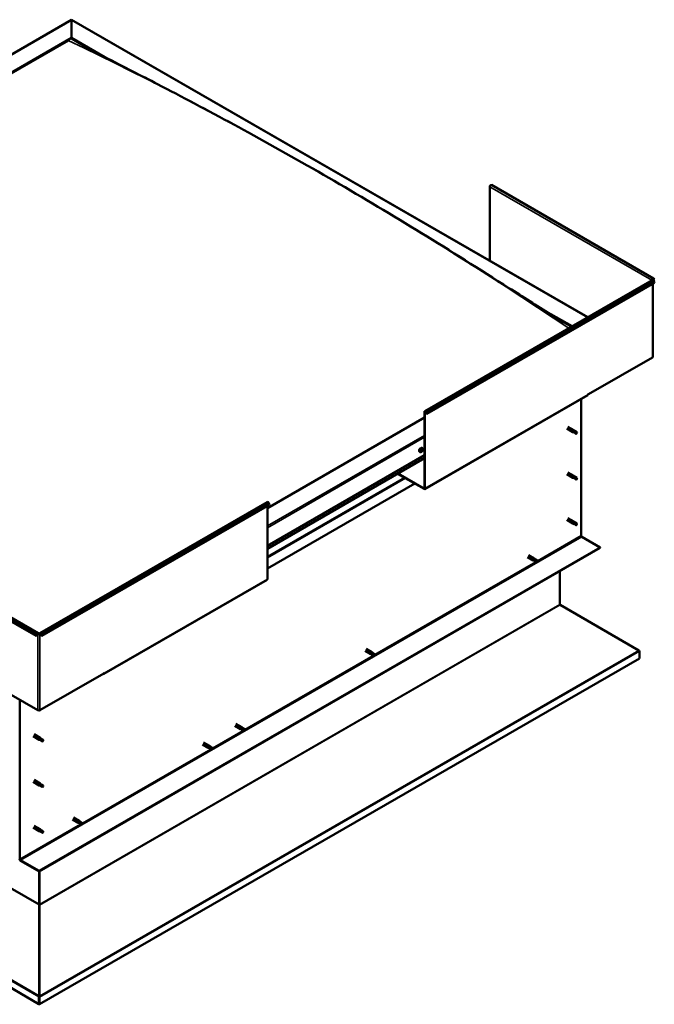
# Model space of a CAD drawing. Units: millimetres. Extents: x -1281 to 20990, y -16590 to -6526.
# Drawn here: x 18763 to 19622, y -14947 to -13615 of the extents above; entities that cross this region are included whole.
import ezdxf

# ---------------------------------------------------------------- set-up
doc = ezdxf.new("R2010")
doc.units = ezdxf.units.MM
doc.layers.add('Visible (ISO)', color=7, linetype='Continuous', lineweight=50)
doc.layers.add('Visible Narrow (ISO)', color=7, linetype='Continuous', lineweight=35)

msp = doc.modelspace()

# ---------------------------------------------------------------- linework, layer by layer
at = {"layer": 'Visible (ISO)'}
for p, q in [((18060.2, -14059.7), (18833, -13614.7)), ((18833, -13615.2), (18833, -13614.7)), ((18833, -13614.7), (19532.2, -14017.4)), ((18833, -13614.7), (18833, -13615.2)), ((18833, -13615.2), (18833, -13639.4)), ((18833, -13639.4), (18833, -13615.2)), ((18103.8, -14059.3), (18833, -13639.4)), ((18108.2, -14057.5), (18828.5, -13642.7)), ((18108.2, -14057.5), (18828.5, -13642.7)), ((18833, -13639.4), (18833, -13640.2)), ((18833, -13639.4), (18878, -13665.4)), ((18833, -13640.2), (18833, -13639.4)), ((18833, -13640.2), (18865.5, -13658.9)), ((19399.3, -13840.8), (19399.3, -13940.8)), ((19621.2, -13964.9), (19401.6, -13838.4)), ((19622.3, -13966.3), (19621.4, -13965.1)), ((19311.3, -14144.6), (19619.3, -13967.2)), ((19622.3, -13970.9), (19314.2, -14148.3)), ((19619.6, -13966.9), (19619, -13967.3)), ((19620, -13966), (19621.7, -13967)), ((19620.2, -14070.9), (19620.2, -13972.1)), ((19621.7, -13967), (19620.9, -13965.8)), ((19621.4, -13968.7), (19622.3, -13970.9)), ((19621.7, -13967), (19622.3, -13966.3)), ((19467.7, -14004.9), (19510.8, -14029.7)), ((19481, -14013.3), (19510.1, -14030.1)), ((19619.6, -14071.7), (19533.2, -14121.4)), ((19311.2, -14249.9), (19532.2, -14122.7)), ((19532.6, -14121.4), (19533.2, -14121)), ((19532.6, -14121.8), (19532.6, -14121.4)), ((19533.2, -14121.4), (19532.9, -14121.2)), ((19533.2, -14121), (19533.2, -14121.4)), ((19523.1, -14127.9), (19523.1, -14313)), ((19310.9, -14248.7), (19310.9, -14145.5)), ((19311.6, -14249.1), (19311.6, -14145.8)), ((19313.7, -14148.3), (19312.8, -14146.2)), ((19314.2, -14148.3), (19313.4, -14146.1)), ((19313.7, -14148.3), (19314.2, -14148.3)), ((19310.9, -14153.1), (19098.1, -14275.6)), ((19505.2, -14165.6), (19513.4, -14170.3)), ((19503.7, -14168.2), (19511.9, -14172.9)), ((19513.6, -14173.6), (19512, -14172.9)), ((19512.7, -14171), (19513.9, -14171.7)), ((19514.9, -14171.4), (19513.5, -14170.3)), ((19513.6, -14173.6), (19516.1, -14175.1)), ((19513.9, -14171.7), (19516.4, -14173.2)), ((19514.9, -14171.4), (19517.4, -14172.8)), ((19516.4, -14173.2), (19517.3, -14174.2)), ((19517.2, -14174.7), (19517.3, -14174.2)), ((19098.1, -14326.6), (19310.9, -14204.1)), ((19305.2, -14199.9), (19304.4, -14199.4)), ((19306.6, -14198.4), (19306.3, -14198.2)), ((19308.2, -14194.7), (19307.3, -14194.2)), ((19307.9, -14196.9), (19307.4, -14196.6)), ((19098.1, -14330.7), (19310.9, -14208.1)), ((19274.4, -14229.2), (19310.3, -14249.8)), ((19275.1, -14228.8), (19310.3, -14249.1)), ((19503.7, -14230), (19511.9, -14234.7)), ((19505.2, -14227.4), (19513.4, -14232.1)), ((19514.9, -14233.2), (19513.5, -14232.1)), ((19297.7, -14242.6), (19098.1, -14357.5)), ((19513.6, -14235.4), (19512, -14234.7)), ((19512.7, -14232.8), (19513.9, -14233.6)), ((19513.6, -14235.4), (19516.1, -14236.9)), ((19513.9, -14233.6), (19516.4, -14235)), ((19514.9, -14233.2), (19517.4, -14234.7)), ((19516.4, -14235), (19517.3, -14236.1)), ((19517.2, -14236.5), (19517.3, -14236.1)), ((18789.8, -14444.9), (19097.9, -14267.5)), ((18792.7, -14448.6), (19100.8, -14271.2)), ((19100.8, -14271.2), (19099.9, -14269)), ((19098.1, -14372), (19098.1, -14272.7)), ((19503.7, -14291.8), (19511.9, -14296.5)), ((19505.2, -14289.2), (19513.4, -14293.9)), ((19513.6, -14297.3), (19512, -14296.5)), ((19512.4, -14294.9), (19513.7, -14295.7)), ((19514.9, -14295), (19513.5, -14294)), ((19513.6, -14297.2), (19516.1, -14298.7)), ((19513.7, -14295.7), (19516.2, -14297.1)), ((19514.9, -14295), (19517.4, -14296.5)), ((19516.2, -14297.1), (19517.3, -14297.9)), ((19517.4, -14298.1), (19517.3, -14297.9)), ((18565.1, -14322.1), (18784.8, -14448.6)), ((18568.1, -14318.4), (18787.7, -14444.9)), ((19523.9, -14314.6), (19548.9, -14328.9)), ((19548.9, -14328.9), (18788.8, -14766.7)), ((18788.8, -14767.5), (19548.9, -14329.7)), ((19548.9, -14328.9), (19548.9, -14329.7)), ((19450.5, -14342.2), (19458.2, -14346.6)), ((19452, -14339.6), (19459.7, -14344)), ((19458.7, -14346.8), (19458.3, -14346.6)), ((19458.7, -14346.8), (19459.9, -14347.3)), ((19461.2, -14345.1), (19459.8, -14344)), ((19459.9, -14347.3), (19462.5, -14348.8)), ((19460.1, -14344.3), (19461.2, -14345.1)), ((19461.2, -14345.1), (19463.7, -14346.6)), ((19462.5, -14348.8), (19463.6, -14348)), ((19463.7, -14346.6), (19463.6, -14348)), ((19494.3, -14361.1), (19494.3, -14406.3)), ((18876.8, -14500.1), (19097.7, -14372.8)), ((19494.8, -14406.8), (19601.4, -14468.4)), ((18784.8, -14448.6), (18785.6, -14446.4)), ((18785.4, -14448.6), (18784.8, -14448.6)), ((18785.4, -14448.6), (18786.2, -14446.5)), ((18787.4, -14446.2), (18788.1, -14445.8)), ((18789.4, -14445.8), (18790.1, -14446.2)), ((18792.2, -14448.6), (18791.3, -14446.5)), ((18791.9, -14446.4), (18792.7, -14448.6)), ((18792.2, -14448.6), (18792.7, -14448.6)), ((19230.4, -14468.9), (19238.1, -14473.3)), ((19231.9, -14466.3), (19239.6, -14470.7)), ((19241.1, -14471.9), (19239.7, -14470.8)), ((19240, -14471), (19241.1, -14471.8)), ((19241.1, -14471.8), (19243.6, -14473.3)), ((19602.1, -14469.5), (19602.1, -14479.3)), ((19602.1, -14479.3), (18789.4, -14947.3)), ((19238.6, -14473.6), (19238.2, -14473.4)), ((19238.6, -14473.5), (19239.8, -14474.1)), ((19239.8, -14474.1), (19242.4, -14475.5)), ((19242.4, -14475.5), (19243.5, -14474.7)), ((19243.6, -14473.3), (19243.5, -14474.7)), ((18788.7, -14946.9), (18020.3, -14504.4)), ((18701, -14499.6), (18787.4, -14549.4)), ((18790.1, -14549.4), (18876.5, -14499.6)), ((18875.8, -14500), (18875.8, -14500)), ((18877.2, -14498.8), (18876.5, -14499.2)), ((18876.5, -14499.2), (18876.5, -14499.6)), ((18877.2, -14499.2), (18877.2, -14498.8)), ((18762.9, -14750.8), (18762.9, -14535.2)), ((19054.1, -14570.4), (19061.8, -14574.9)), ((19055.6, -14567.8), (19063.3, -14572.3)), ((19062.3, -14575.1), (19061.9, -14574.9)), ((19062.2, -14575.1), (19063.5, -14575.6)), ((19064.8, -14573.4), (19063.4, -14572.3)), ((19063.5, -14575.6), (19066, -14577.1)), ((19063.7, -14572.6), (19064.8, -14573.4)), ((19064.8, -14573.4), (19067.3, -14574.9)), ((19066, -14577.1), (19067.2, -14576.3)), ((19067.3, -14574.9), (19067.2, -14576.3)), ((18780.7, -14584.5), (18788.9, -14589.2)), ((18782.2, -14581.9), (18790.4, -14586.6)), ((18790.6, -14590), (18789, -14589.3)), ((18789.6, -14587.3), (18790.9, -14588.1)), ((18791.9, -14587.7), (18790.5, -14586.7)), ((18790.6, -14589.9), (18793.1, -14591.4)), ((18790.9, -14588.1), (18793.4, -14589.6)), ((18791.9, -14587.7), (18794.4, -14589.2)), ((18793.4, -14589.6), (18794.3, -14590.6)), ((18794.1, -14591), (18794.3, -14590.6)), ((19010.3, -14595.6), (19018.1, -14600.1)), ((19011.8, -14593), (19019.5, -14597.5)), ((19018.5, -14600.3), (19018.1, -14600.1)), ((19018.5, -14600.3), (19019.7, -14600.8)), ((19021, -14598.6), (19019.6, -14597.5)), ((19019.7, -14600.8), (19022.3, -14602.3)), ((19019.9, -14597.8), (19021, -14598.6)), ((19021, -14598.6), (19023.6, -14600)), ((19022.3, -14602.3), (19023.4, -14601.5)), ((19023.6, -14600), (19023.4, -14601.5)), ((18782.2, -14643.7), (18790.4, -14648.5)), ((18780.7, -14646.3), (18788.9, -14651.1)), ((18790.6, -14651.8), (18789, -14651.1)), ((18789.2, -14649.9), (18790.5, -14650.6)), ((18791.9, -14649.6), (18790.5, -14648.5)), ((18790.5, -14650.6), (18793, -14652)), ((18790.6, -14651.8), (18791.9, -14652.5)), ((18791.9, -14649.6), (18793.1, -14650.3)), ((18793, -14652), (18794.3, -14652.4)), ((18794.3, -14652.1), (18794.5, -14652.2)), ((18794.5, -14652.2), (18794.3, -14652.4)), ((18834, -14697.2), (18841.7, -14701.6)), ((18835.5, -14694.6), (18843.2, -14699)), ((18780.7, -14708.2), (18788.9, -14712.9)), ((18782.2, -14705.6), (18790.4, -14710.3)), ((18789.4, -14711.3), (18790.7, -14712)), ((18791.9, -14711.4), (18790.5, -14710.3)), ((18791.9, -14711.4), (18794.4, -14712.8)), ((18842.2, -14701.8), (18841.8, -14701.7)), ((18842.2, -14701.8), (18843.4, -14702.3)), ((18844.7, -14700.1), (18843.3, -14699.1)), ((18843.4, -14702.3), (18845.9, -14703.8)), ((18843.6, -14699.3), (18844.7, -14700.1)), ((18844.7, -14700.1), (18847.2, -14701.6)), ((18845.9, -14703.8), (18847.1, -14703)), ((18847.2, -14701.6), (18847.1, -14703)), ((18790.6, -14713.6), (18789, -14712.9)), ((18790.6, -14713.6), (18793.1, -14715.1)), ((18790.7, -14712), (18793.2, -14713.5)), ((18793.2, -14713.5), (18794.3, -14714.3)), ((18794.3, -14714.4), (18794.3, -14714.3)), ((18788.8, -14766.7), (18763.8, -14752.3)), ((18763.8, -14753.1), (18788.8, -14767.5)), ((18788.8, -14766.7), (18788.8, -14767.5)), ((18788.8, -14767.5), (18788.8, -14811.8)), ((18788.8, -14811.8), (18788.8, -14767.5)), ((18789.4, -14812.2), (18789.4, -14767.1)), ((18788.7, -14812.2), (18788.8, -14812.2)), ((18789, -14812.7), (18788.8, -14812.7)), ((18788.8, -14812.7), (18788.9, -14935.7)), ((18789.5, -14812.6), (18788.9, -14812.5)), ((18789.2, -14813.2), (18789, -14813.3)), ((18789.4, -14813), (18789.2, -14813.2)), ((18789.3, -14936.1), (18789.4, -14813)), ((18788.7, -14936.8), (18789.3, -14936.9)), ((18788.7, -14946.9), (18788.7, -14937.1)), ((18788.9, -14935.7), (18789, -14935.7)), ((18788.9, -14936.5), (18788.9, -14936.5)), ((18789, -14936.2), (18789.3, -14936.1)), ((18789, -14936.2), (18789, -14936.2)), ((18789.4, -14947.3), (18789.4, -14937.5)), ((18788.7, -14946.9), (18789.4, -14947.3))]:
    msp.add_line(p, q, dxfattribs=at)
msp.add_arc((19303.9, -14195.7), 5, 324.5777, 335.5503, dxfattribs=at)
for centre, major_axis, ratio, start_param, end_param in [((19400.6, -13840.1), (0.94, 1.62), 0.578093, 0, 2.354261), ((19620.3, -13966.5), (0.94, 1.62), 0.578093, 6.019452, 8.637446), ((19620.3, -13966.5), (0.468, 0.812), 0.578093, 6.019452, 8.637446), ((19618.3, -13967.7), (-0.938, 0), 0.575862, 3.76013, 3.926991), ((19620.3, -13968.8), (-0.94, 1.62), 0.578093, 4.452523, 6.283185), ((19618.3, -13967.7), (1.87, 0), 0.575862, 0.521804, 0.785398), ((19618.3, -14070.9), (1.88, 0), 0.575862, 5.497787, 6.283185), ((19531.2, -14121), (0.94, -1.62), 0.578093, 0, 0.787332), ((19312.2, -14146.2), (-0.94, 1.62), 0.578093, 4.452523, 7.070517), ((19312.2, -14146.2), (-0.468, 0.812), 0.578093, 4.452523, 7.070517), ((19512.7, -14171.6), (0.75, 1.3), 0.578093, 6.213671, 9.494292), ((19513.5, -14166.7), (9.71, -8.83), 0.288722, 4.887293, 5.360658), ((19514.2, -14172.5), (-0.64, -1.11), 0.578093, 5.269749, 6.283185), ((19514.2, -14172.5), (0.64, 1.11), 0.578093, 0, 1.209124), ((19516.8, -14173.9), (-0.64, -1.11), 0.578093, 5.856388, 7.49231), ((19516.8, -14173.9), (0.64, 1.11), 0.578093, 5.856388, 7.49231), ((19305.8, -14196.8), (-1.48, -2.57), 0.578093, 3.141593, 6.283185), ((19307.3, -14197.6), (0.69, 1.19), 0.578093, 1.467581, 2.320197), ((19306.5, -14198.1), (-0.14, -0.244), 0.578093, 4.221141, 5.062732), ((19306.5, -14198.1), (-0.14, -0.244), 0.578093, 6.055429, 6.897019), ((19307.3, -14197.6), (-0.69, -1.19), 0.578093, 5.656371, 6.508987), ((19306.3, -14197.6), (-0.246, -0.427), 0.578093, 1.079549, 2.708229), ((19306.6, -14198.4), (0.246, 0.427), 0.578093, 0.032351, 1.54172), ((19306.4, -14198.8), (0.246, 0.427), 0.578093, 5.268339, 6.897019), ((19306.8, -14197.1), (-0.14, -0.244), 0.578093, 5.008231, 5.849821), ((19306.9, -14198.7), (-0.14, -0.244), 0.578093, 5.268339, 6.109929), ((19307.3, -14197.6), (0.69, 1.19), 0.578093, 0.420383, 1.272999), ((19306.8, -14197.1), (0.14, 0.244), 0.578093, 0.032351, 0.873941), ((19307, -14197.7), (-0.14, -0.244), 0.578093, 0.032351, 2.708229), ((19307.3, -14197.6), (-0.69, -1.19), 0.578093, 0.420383, 1.272999), ((19306.9, -14198.7), (0.14, 0.244), 0.578093, 3.961033, 4.802624), ((19307.2, -14196.4), (-0.246, -0.427), 0.578093, 0.032351, 1.661031), ((19307.5, -14197.2), (0.246, 0.427), 0.578093, 1.079549, 2.708229), ((19307.3, -14198.8), (0.246, 0.427), 0.578093, 0.032351, 1.661031), ((19307.3, -14196.7), (0.14, 0.244), 0.578093, 4.221141, 5.233652), ((19307.6, -14196.6), (-0.14, -0.244), 0.578093, 3.961033, 4.802624), ((19307.7, -14198.1), (-0.14, -0.244), 0.578093, 0.032351, 0.873941), ((19307.3, -14197.6), (0.69, 1.19), 0.578093, 5.656371, 6.508987), ((19307.6, -14196.6), (0.14, 0.244), 0.578093, 5.268339, 6.109929), ((19308.2, -14196.4), (-0.246, -0.427), 0.578093, 5.268339, 6.897019), ((19307.3, -14197.6), (-0.69, -1.19), 0.578093, 1.467581, 2.320197), ((19308.2, -14197.6), (0.246, 0.427), 0.578093, 1.079549, 2.708229), ((19307.7, -14198.1), (0.14, 0.244), 0.578093, 5.008231, 5.849821), ((19308.1, -14197.1), (0.14, 0.244), 0.578093, 6.055429, 6.897019), ((19308.1, -14197.1), (0.14, 0.244), 0.578093, 4.221141, 5.062732), ((19512.7, -14233.4), (0.75, 1.3), 0.578093, 6.213671, 9.494292), ((19513.5, -14228.5), (9.71, -8.83), 0.288722, 4.887293, 5.360658), ((19514.2, -14234.3), (-0.64, -1.11), 0.578093, 5.269749, 6.283185), ((19514.2, -14234.3), (0.64, 1.11), 0.578093, 0, 1.209124), ((19516.8, -14235.8), (-0.64, -1.11), 0.578093, 5.856388, 7.49231), ((19516.8, -14235.8), (0.64, 1.11), 0.578093, 5.856388, 7.49231), ((19310.3, -14248.3), (0.468, -0.812), 0.578093, 5.499721, 7.070517), ((19310.3, -14248.3), (0.94, -1.62), 0.578093, 5.499721, 7.070517), ((19098.8, -14269.1), (-0.94, 1.62), 0.578093, 4.452523, 6.283185), ((19512.7, -14295.2), (0.75, 1.3), 0.578093, 6.213671, 9.494292), ((19511.4, -14293), (-11, 7.2), 0.078327, 1.716006, 2.189371), ((19514.2, -14296.1), (-0.64, -1.11), 0.578093, 5.535281, 6.283185), ((19514.2, -14296.1), (0.64, 1.11), 0.578093, 0, 1.474656), ((19516.8, -14297.6), (-0.64, -1.11), 0.578093, 6.12192, 7.757841), ((19516.8, -14297.6), (0.64, 1.11), 0.578093, 6.12192, 7.757841), ((19523.9, -14313.5), (0.62, -1.08), 0.578093, 3.928925, 5.499721), ((19459, -14345.3), (0.75, 1.3), 0.578093, 6.213671, 9.494292), ((19460.6, -14346.2), (-0.64, -1.11), 0.578093, 4.058691, 6.281252), ((19470.2, -14336.6), (-6.6, -11.4), 0.815969, 5.81255, 6.270377), ((19463.1, -14347.7), (-0.64, -1.11), 0.578093, 4.64533, 6.281252), ((19463.1, -14347.7), (0.64, 1.11), 0.578093, 4.64533, 6.281252), ((19096.8, -14371.2), (0.94, -1.62), 0.578093, 0, 0.787332), ((19495, -14406.7), (-0.468, 0.812), 0.578093, 0.787332, 1.180031), ((18786.8, -14446.5), (0.94, 1.62), 0.578093, 5.495853, 8.113847), ((18790.8, -14446.5), (-0.94, 1.62), 0.578093, 4.452523, 7.070517), ((18786.8, -14446.5), (0.468, 0.812), 0.578093, 5.495853, 8.113847), ((18788.8, -14445.4), (1.87, 0), 0.575862, 3.926991, 5.497787), ((18788.8, -14445.4), (-0.938, 0), 0.575862, 0.785398, 2.356194), ((18790.8, -14446.5), (-0.468, 0.812), 0.578093, 4.452523, 7.070517), ((19238.9, -14472), (0.75, 1.3), 0.578093, 6.213671, 9.494292), ((19240.5, -14473), (-0.64, -1.11), 0.578093, 4.058691, 6.281252), ((19250.1, -14463.4), (-6.6, -11.4), 0.815969, 5.81255, 6.270377), ((19600.8, -14468.8), (-0.94, 1.62), 0.578093, 3.928925, 4.321624), ((19243, -14474.4), (-0.64, -1.11), 0.578093, 4.64533, 6.281252), ((19243, -14474.4), (0.64, 1.11), 0.578093, 4.64533, 6.281252), ((18875.8, -14498.5), (0.94, -1.62), 0.578093, 5.499721, 7.070517), ((18788.8, -14548.6), (1.87, 0), 0.575862, 3.926991, 5.497787), ((19062.6, -14573.6), (0.75, 1.3), 0.578093, 6.213671, 9.494292), ((19064.1, -14574.5), (-0.64, -1.11), 0.578093, 4.058691, 6.281252), ((19073.8, -14564.9), (-6.6, -11.4), 0.815969, 5.81255, 6.270377), ((19066.7, -14576), (-0.64, -1.11), 0.578093, 4.64533, 6.281252), ((19066.7, -14576), (0.64, 1.11), 0.578093, 4.64533, 6.281252), ((18789.7, -14587.9), (0.75, 1.3), 0.578093, 6.213671, 9.494292), ((18790.5, -14583), (9.71, -8.83), 0.288722, 4.887293, 5.360658), ((18791.2, -14588.8), (-0.64, -1.11), 0.578093, 5.269749, 6.283185), ((18791.2, -14588.8), (0.64, 1.11), 0.578093, 0, 1.209124), ((18793.8, -14590.3), (-0.64, -1.11), 0.578093, 5.856388, 7.49231), ((18793.8, -14590.3), (0.64, 1.11), 0.578093, 5.856388, 7.49231), ((19018.8, -14598.8), (0.75, 1.3), 0.578093, 6.213671, 9.494292), ((19020.4, -14599.7), (-0.64, -1.11), 0.578093, 4.058691, 6.281252), ((19030, -14590.1), (-6.6, -11.4), 0.815969, 5.81255, 6.270377), ((19022.9, -14601.2), (-0.64, -1.11), 0.578093, 4.64533, 6.281252), ((19022.9, -14601.2), (0.64, 1.11), 0.578093, 4.64533, 6.281252), ((18789.7, -14649.8), (0.75, 1.3), 0.578093, 6.213671, 9.494292), ((18791.2, -14650.7), (-0.64, -1.11), 0.578093, 5.873137, 6.283185), ((18791.2, -14650.7), (0.64, 1.11), 0.578093, 0, 1.812512), ((18793.8, -14652.1), (0.64, 1.11), 0.578093, 0.17659, 1.812512), ((18793.8, -14652.1), (-0.64, -1.11), 0.578093, 0.17659, 1.812512), ((18789.7, -14711.6), (0.75, 1.3), 0.578093, 6.213671, 9.494292), ((18788.4, -14709.4), (-11, 7.2), 0.078327, 1.716006, 2.189371), ((18791.2, -14712.5), (0.64, 1.11), 0.578093, 0, 1.474656), ((18842.5, -14700.3), (0.75, 1.3), 0.578093, 6.213671, 9.494292), ((18844, -14701.2), (-0.64, -1.11), 0.578093, 4.058691, 6.281252), ((18853.7, -14691.6), (-6.6, -11.4), 0.815969, 5.81255, 6.270377), ((18846.6, -14702.7), (-0.64, -1.11), 0.578093, 4.64533, 6.281252), ((18846.6, -14702.7), (0.64, 1.11), 0.578093, 4.64533, 6.281252), ((18791.2, -14712.5), (-0.64, -1.11), 0.578093, 5.535281, 6.283185), ((18793.8, -14714), (-0.64, -1.11), 0.578093, 6.12192, 7.757841), ((18793.8, -14714), (0.64, 1.11), 0.578093, 6.12192, 7.757841), ((18763.8, -14751.3), (1.09, -1.9), 0.578093, 3.928925, 5.499721), ((18763.8, -14751.3), (0.62, -1.08), 0.578093, 3.928925, 5.499721), ((18788.1, -14812.2), (0.468, 0.812), 0.578093, 5.103154, 5.495853), ((18790.1, -14812.6), (-0.94, 1.62), 0.578093, 0.787332, 1.031977), ((18790.1, -14812.6), (0.468, -0.812), 0.578093, 3.928925, 4.321624), ((18788.1, -14936.8), (-0.468, 0.812), 0.578093, 3.928925, 4.321624), ((18790.1, -14936.4), (0.94, 1.62), 0.578093, 1.961562, 2.070485), ((18788.1, -14936.8), (0.94, -1.62), 0.578093, 0.787332, 1.180031)]:
    msp.add_ellipse(centre, major_axis=major_axis, ratio=ratio, start_param=start_param, end_param=end_param, dxfattribs=at)
for points, knots in [([(18848.8, -13650.1), (18848.8, -13650.1), (18848.8, -13650.1), (18848.8, -13650.1), (18848.8, -13650.1), (18848.9, -13650.1), (18848.9, -13650.1), (18849.4, -13650.4), (18850.1, -13650.8), (18851.4, -13651.5), (18852, -13651.8), (18854.3, -13653), (18855.9, -13653.9), (18857.5, -13654.7)], [292.039014, 292.039014, 292.039014, 292.039014, 292.039272, 292.039272, 292.046683, 292.046683, 292.076313, 292.076313, 292.549174, 292.549174, 293.015369, 293.015369, 294.160536, 294.160536, 294.160536, 294.160536]), ([(18857.5, -13654.7), (18870.6, -13661.6), (18884.1, -13668.4), (18920.7, -13687.1), (18944.1, -13699.1), (19002.4, -13729.5), (19037.4, -13748.2), (19111.1, -13788.6), (19149.8, -13810.4), (19228, -13855.8), (19267.5, -13879.4), (19346.3, -13927.7), (19385.7, -13952.5), (19444.1, -13989.8), (19462.8, -14001.9), (19485.6, -14016.2), (19489.3, -14018.6), (19494.5, -14021.8), (19495.9, -14022.6), (19497.6, -14023.7), (19497.9, -14023.9), (19498.2, -14024), (19498.3, -14024.1), (19498.3, -14024.1), (19498.3, -14024.1), (19498.3, -14024.1), (19498.3, -14024.1), (19498.4, -14024.1), (19498.4, -14024.1), (19498.4, -14024.1), (19498.4, -14024.1), (19498.4, -14024.1), (19498.4, -14024.1), (19498.4, -14024.1), (19498.4, -14024.1), (19498.4, -14024.1)], [0, 0, 0, 0, 9.324666, 9.324666, 25.324374, 25.324374, 49.165581, 49.165581, 75.428785, 75.428785, 102.207834, 102.207834, 128.883661, 128.883661, 141.482354, 141.482354, 143.926884, 143.926884, 144.843751, 144.843751, 145.015934, 145.015934, 145.030531, 145.030531, 145.03784, 145.03784, 145.041498, 145.041498, 145.045196, 145.045196, 145.047033, 145.047033, 145.048871, 145.048871, 145.051609, 145.051609, 145.051609, 145.051609]), ([(19513.4, -14172.8), (19513.2, -14172.6), (19513.1, -14172.5), (19512.9, -14172.2), (19512.8, -14172.1), (19512.6, -14171.7), (19512.5, -14171.5), (19512.5, -14171.2), (19512.5, -14171.2), (19512.6, -14171.1), (19512.6, -14171), (19512.7, -14171)], [0.9722954, 0.9722954, 0.9722954, 0.9722954, 1.054543, 1.054543, 1.1645704, 1.1645704, 1.2620554, 1.2620554, 1.289972, 1.289972, 1.3178886, 1.3178886, 1.3178886, 1.3178886]), ([(19515.9, -14174.8), (19515.8, -14174.7), (19515.6, -14174.6), (19515.1, -14174.3), (19514.8, -14174), (19514.1, -14173.5), (19513.8, -14173.3), (19513.5, -14172.9), (19513.4, -14172.8), (19513.4, -14172.8)], [1.0296095, 1.0296095, 1.0296095, 1.0296095, 1.1266468, 1.1266468, 1.3399415, 1.3399415, 1.5532361, 1.5532361, 1.5988171, 1.5988171, 1.5988171, 1.5988171]), ([(19307.9, -14198.6), (19307.8, -14198.8), (19307.6, -14199), (19307.3, -14199.4), (19307.1, -14199.5), (19306.7, -14199.8), (19306.5, -14199.9), (19306.1, -14200), (19305.9, -14200), (19305.5, -14200), (19305.3, -14199.9), (19305.2, -14199.9)], [5.723723, 5.723723, 5.723723, 5.723723, 6.004954, 6.004954, 6.286184, 6.286184, 6.567415, 6.567415, 6.848646, 6.848646, 7.129876, 7.129876, 7.129876, 7.129876]), ([(19306.3, -14198.4), (19306.3, -14198.3), (19306.3, -14198.3), (19306.3, -14198.3), (19306.3, -14198.2), (19306.3, -14198.2), (19306.3, -14198.2), (19306.3, -14198.1)], [0.17438702, 0.17438702, 0.17438702, 0.17438702, 0.18896797, 0.18896797, 0.20586323, 0.20586323, 0.21737852, 0.21737852, 0.21737852, 0.21737852]), ([(19306.7, -14197.1), (19306.7, -14197.1), (19306.7, -14197), (19306.7, -14197), (19306.7, -14197), (19306.8, -14196.9), (19306.8, -14196.9), (19306.8, -14196.9)], [0.17438702, 0.17438702, 0.17438702, 0.17438702, 0.18896797, 0.18896797, 0.20586323, 0.20586323, 0.21737851, 0.21737851, 0.21737851, 0.21737851]), ([(19306.9, -14198.9), (19306.9, -14198.9), (19306.9, -14198.9), (19306.8, -14198.9), (19306.8, -14198.9), (19306.8, -14198.9), (19306.8, -14198.9), (19306.8, -14198.9)], [0.17438702, 0.17438702, 0.17438702, 0.17438702, 0.18896797, 0.18896797, 0.20586323, 0.20586323, 0.21737852, 0.21737852, 0.21737852, 0.21737852]), ([(19307.6, -14196.4), (19307.6, -14196.4), (19307.7, -14196.3), (19307.7, -14196.3), (19307.7, -14196.3), (19307.8, -14196.4), (19307.8, -14196.4), (19307.8, -14196.4)], [0.17438702, 0.17438702, 0.17438702, 0.17438702, 0.18896797, 0.18896797, 0.20586323, 0.20586323, 0.21737851, 0.21737851, 0.21737851, 0.21737851]), ([(19307.9, -14198.1), (19307.9, -14198.2), (19307.9, -14198.2), (19307.8, -14198.3), (19307.8, -14198.3), (19307.8, -14198.3), (19307.7, -14198.3), (19307.7, -14198.4)], [0.17438702, 0.17438702, 0.17438702, 0.17438702, 0.18896797, 0.18896797, 0.20586323, 0.20586323, 0.21737852, 0.21737852, 0.21737852, 0.21737852]), ([(19308.2, -14194.7), (19308.3, -14194.8), (19308.4, -14194.9), (19308.6, -14195.2), (19308.7, -14195.4), (19308.8, -14195.8), (19308.8, -14196), (19308.8, -14196.5), (19308.8, -14196.7), (19308.6, -14197.2), (19308.5, -14197.5), (19308.4, -14197.7)], [3.988284, 3.988284, 3.988284, 3.988284, 4.269515, 4.269515, 4.550745, 4.550745, 4.831976, 4.831976, 5.113207, 5.113207, 5.394437, 5.394437, 5.394437, 5.394437]), ([(19308.2, -14196.9), (19308.2, -14196.9), (19308.3, -14196.9), (19308.3, -14197), (19308.3, -14197), (19308.3, -14197.1), (19308.3, -14197.1), (19308.2, -14197.1)], [0.17438702, 0.17438702, 0.17438702, 0.17438702, 0.18896797, 0.18896797, 0.20586323, 0.20586323, 0.21737852, 0.21737852, 0.21737852, 0.21737852]), ([(19513.4, -14234.6), (19513.2, -14234.5), (19513.1, -14234.3), (19512.9, -14234.1), (19512.8, -14233.9), (19512.6, -14233.5), (19512.5, -14233.3), (19512.5, -14233.1), (19512.5, -14233), (19512.6, -14232.9), (19512.6, -14232.8), (19512.7, -14232.8)], [0.9722954, 0.9722954, 0.9722954, 0.9722954, 1.054543, 1.054543, 1.1645704, 1.1645704, 1.2620554, 1.2620554, 1.289972, 1.289972, 1.3178886, 1.3178886, 1.3178886, 1.3178886]), ([(19515.9, -14236.6), (19515.8, -14236.5), (19515.6, -14236.4), (19515.1, -14236.1), (19514.8, -14235.9), (19514.1, -14235.4), (19513.8, -14235.1), (19513.5, -14234.7), (19513.4, -14234.6), (19513.4, -14234.6)], [1.0296095, 1.0296095, 1.0296095, 1.0296095, 1.1266468, 1.1266468, 1.3399415, 1.3399415, 1.5532361, 1.5532361, 1.5988171, 1.5988171, 1.5988171, 1.5988171]), ([(19513.3, -14296.7), (19513.2, -14296.6), (19513.1, -14296.5), (19512.8, -14296.2), (19512.7, -14296), (19512.5, -14295.7), (19512.4, -14295.5), (19512.3, -14295.2), (19512.3, -14295.2), (19512.4, -14295), (19512.4, -14295), (19512.4, -14294.9)], [0.9725494, 0.9725494, 0.9725494, 0.9725494, 1.0547969, 1.0547969, 1.1648244, 1.1648244, 1.2623094, 1.2623094, 1.290226, 1.290226, 1.3181426, 1.3181426, 1.3181426, 1.3181426]), ([(19516.1, -14298.6), (19515.9, -14298.5), (19515.7, -14298.4), (19515.2, -14298.1), (19514.9, -14297.9), (19514.2, -14297.4), (19513.8, -14297.2), (19513.5, -14296.8), (19513.4, -14296.8), (19513.3, -14296.7)], [1.0298299, 1.0298299, 1.0298299, 1.0298299, 1.1268672, 1.1268672, 1.3401618, 1.3401618, 1.5534565, 1.5534565, 1.5990374, 1.5990374, 1.5990374, 1.5990374]), ([(19458.8, -14346.9), (19458.8, -14346.9), (19458.8, -14346.8), (19458.7, -14346.8), (19458.7, -14346.8), (19458.7, -14346.8)], [1.28607828, 1.28607828, 1.28607828, 1.28607828, 1.29022598, 1.29022598, 1.31814261, 1.31814261, 1.31814261, 1.31814261]), ([(19460.4, -14345.2), (19460.4, -14345.1), (19460.3, -14345), (19460.1, -14344.8), (19460.1, -14344.7), (19460, -14344.4), (19460, -14344.3), (19460, -14344.3), (19460, -14344.3), (19460, -14344.3), (19460.1, -14344.3), (19460.1, -14344.3)], [0.9722954, 0.9722954, 0.9722954, 0.9722954, 1.054543, 1.054543, 1.1645704, 1.1645704, 1.2620554, 1.2620554, 1.289972, 1.289972, 1.3178886, 1.3178886, 1.3178886, 1.3178886]), ([(19462.5, -14347.2), (19462.4, -14347.1), (19462.2, -14347), (19461.8, -14346.7), (19461.5, -14346.5), (19461, -14345.9), (19460.7, -14345.7), (19460.5, -14345.4), (19460.5, -14345.3), (19460.4, -14345.2)], [1.0296095, 1.0296095, 1.0296095, 1.0296095, 1.1266468, 1.1266468, 1.3399415, 1.3399415, 1.5532361, 1.5532361, 1.5988171, 1.5988171, 1.5988171, 1.5988171]), ([(19494.8, -14406.8), (19494.7, -14406.8), (19494.6, -14406.8), (19494.5, -14406.7), (19494.4, -14406.7), (19494.4, -14406.6)], [0, 0, 0, 0, 0.0420955, 0.0420955, 0.084191, 0.084191, 0.084191, 0.084191]), ([(19240.3, -14472), (19240.3, -14471.9), (19240.2, -14471.8), (19240.1, -14471.5), (19240, -14471.4), (19239.9, -14471.2), (19239.9, -14471.1), (19239.9, -14471), (19239.9, -14471), (19240, -14471), (19240, -14471), (19240, -14471)], [0.9722954, 0.9722954, 0.9722954, 0.9722954, 1.054543, 1.054543, 1.1645704, 1.1645704, 1.2620554, 1.2620554, 1.289972, 1.289972, 1.3178886, 1.3178886, 1.3178886, 1.3178886]), ([(19242.4, -14474), (19242.3, -14473.9), (19242.1, -14473.8), (19241.7, -14473.4), (19241.4, -14473.2), (19240.9, -14472.7), (19240.6, -14472.4), (19240.4, -14472.1), (19240.4, -14472), (19240.3, -14472)], [1.0296095, 1.0296095, 1.0296095, 1.0296095, 1.1266468, 1.1266468, 1.3399415, 1.3399415, 1.5532361, 1.5532361, 1.5988171, 1.5988171, 1.5988171, 1.5988171]), ([(19602, -14468.9), (19601.9, -14468.8), (19601.8, -14468.7), (19601.6, -14468.5), (19601.5, -14468.5), (19601.4, -14468.4)], [0, 0, 0, 0, 0.0661706, 0.0661706, 0.1323412, 0.1323412, 0.1323412, 0.1323412]), ([(19238.7, -14473.6), (19238.7, -14473.6), (19238.7, -14473.6), (19238.6, -14473.6), (19238.6, -14473.5), (19238.6, -14473.5)], [1.28607828, 1.28607828, 1.28607828, 1.28607828, 1.29022598, 1.29022598, 1.31814261, 1.31814261, 1.31814261, 1.31814261]), ([(19062.4, -14575.1), (19062.4, -14575.1), (19062.4, -14575.1), (19062.3, -14575.1), (19062.3, -14575.1), (19062.2, -14575.1)], [1.28607828, 1.28607828, 1.28607828, 1.28607828, 1.29022598, 1.29022598, 1.31814261, 1.31814261, 1.31814261, 1.31814261]), ([(19064, -14573.5), (19063.9, -14573.4), (19063.9, -14573.3), (19063.7, -14573.1), (19063.7, -14572.9), (19063.6, -14572.7), (19063.5, -14572.6), (19063.6, -14572.6), (19063.6, -14572.5), (19063.6, -14572.6), (19063.7, -14572.6), (19063.7, -14572.6)], [0.9722954, 0.9722954, 0.9722954, 0.9722954, 1.054543, 1.054543, 1.1645704, 1.1645704, 1.2620554, 1.2620554, 1.289972, 1.289972, 1.3178886, 1.3178886, 1.3178886, 1.3178886]), ([(19066.1, -14575.5), (19065.9, -14575.4), (19065.8, -14575.3), (19065.4, -14575), (19065.1, -14574.7), (19064.5, -14574.2), (19064.3, -14574), (19064.1, -14573.6), (19064, -14573.6), (19064, -14573.5)], [1.0296095, 1.0296095, 1.0296095, 1.0296095, 1.1266468, 1.1266468, 1.3399415, 1.3399415, 1.5532361, 1.5532361, 1.5988171, 1.5988171, 1.5988171, 1.5988171]), ([(18790.3, -14589.1), (18790.2, -14589), (18790.1, -14588.9), (18789.9, -14588.6), (18789.8, -14588.4), (18789.6, -14588.1), (18789.5, -14587.8), (18789.5, -14587.6), (18789.5, -14587.5), (18789.6, -14587.4), (18789.6, -14587.4), (18789.6, -14587.3)], [0.9722954, 0.9722954, 0.9722954, 0.9722954, 1.054543, 1.054543, 1.1645704, 1.1645704, 1.2620554, 1.2620554, 1.289972, 1.289972, 1.3178886, 1.3178886, 1.3178886, 1.3178886]), ([(18792.9, -14591.2), (18792.8, -14591.1), (18792.6, -14591), (18792.1, -14590.6), (18791.8, -14590.4), (18791.1, -14589.9), (18790.8, -14589.6), (18790.5, -14589.2), (18790.4, -14589.2), (18790.3, -14589.1)], [1.0296095, 1.0296095, 1.0296095, 1.0296095, 1.1266468, 1.1266468, 1.3399415, 1.3399415, 1.5532361, 1.5532361, 1.5988171, 1.5988171, 1.5988171, 1.5988171]), ([(19018.6, -14600.3), (19018.6, -14600.3), (19018.6, -14600.3), (19018.6, -14600.3), (19018.5, -14600.3), (19018.5, -14600.3)], [1.28607828, 1.28607828, 1.28607828, 1.28607828, 1.29022598, 1.29022598, 1.31814261, 1.31814261, 1.31814261, 1.31814261]), ([(19020.3, -14598.7), (19020.2, -14598.6), (19020.1, -14598.5), (19020, -14598.3), (19019.9, -14598.1), (19019.8, -14597.9), (19019.8, -14597.8), (19019.8, -14597.8), (19019.8, -14597.7), (19019.9, -14597.7), (19019.9, -14597.8), (19019.9, -14597.8)], [0.9722954, 0.9722954, 0.9722954, 0.9722954, 1.054543, 1.054543, 1.1645704, 1.1645704, 1.2620554, 1.2620554, 1.289972, 1.289972, 1.3178886, 1.3178886, 1.3178886, 1.3178886]), ([(19022.3, -14600.7), (19022.2, -14600.6), (19022, -14600.5), (19021.6, -14600.2), (19021.3, -14599.9), (19020.8, -14599.4), (19020.6, -14599.1), (19020.3, -14598.8), (19020.3, -14598.8), (19020.3, -14598.7)], [1.0296095, 1.0296095, 1.0296095, 1.0296095, 1.1266468, 1.1266468, 1.3399415, 1.3399415, 1.5532361, 1.5532361, 1.5988171, 1.5988171, 1.5988171, 1.5988171]), ([(18790.4, -14651.5), (18790.2, -14651.4), (18790.1, -14651.3), (18789.8, -14651.1), (18789.6, -14651), (18789.4, -14650.6), (18789.2, -14650.4), (18789.2, -14650.2), (18789.2, -14650.1), (18789.2, -14650), (18789.2, -14649.9), (18789.2, -14649.9)], [0.9725494, 0.9725494, 0.9725494, 0.9725494, 1.0547969, 1.0547969, 1.1648244, 1.1648244, 1.2623094, 1.2623094, 1.290226, 1.290226, 1.3181426, 1.3181426, 1.3181426, 1.3181426]), ([(18793.3, -14653.3), (18793.1, -14653.2), (18792.9, -14653.1), (18792.4, -14652.8), (18792.1, -14652.6), (18791.3, -14652.2), (18790.9, -14652), (18790.5, -14651.6), (18790.5, -14651.6), (18790.4, -14651.5)], [1.0298299, 1.0298299, 1.0298299, 1.0298299, 1.1268672, 1.1268672, 1.3401618, 1.3401618, 1.5534565, 1.5534565, 1.5990374, 1.5990374, 1.5990374, 1.5990374]), ([(18794.3, -14651), (18794.1, -14650.9), (18794, -14650.8), (18793.6, -14650.6), (18793.4, -14650.4), (18793.1, -14650.3)], [1.0296095, 1.0296095, 1.0296095, 1.0296095, 1.1266468, 1.1266468, 1.3049878, 1.3049878, 1.3049878, 1.3049878]), ([(18790.3, -14713.1), (18790.2, -14712.9), (18790.1, -14712.8), (18789.8, -14712.6), (18789.7, -14712.4), (18789.4, -14712), (18789.3, -14711.8), (18789.3, -14711.6), (18789.3, -14711.5), (18789.4, -14711.4), (18789.4, -14711.3), (18789.4, -14711.3)], [0.9725494, 0.9725494, 0.9725494, 0.9725494, 1.0547969, 1.0547969, 1.1648244, 1.1648244, 1.2623094, 1.2623094, 1.290226, 1.290226, 1.3181426, 1.3181426, 1.3181426, 1.3181426]), ([(18842.3, -14701.9), (18842.3, -14701.9), (18842.3, -14701.9), (18842.2, -14701.9), (18842.2, -14701.8), (18842.2, -14701.8)], [1.28607828, 1.28607828, 1.28607828, 1.28607828, 1.29022598, 1.29022598, 1.31814261, 1.31814261, 1.31814261, 1.31814261]), ([(18843.9, -14700.3), (18843.8, -14700.2), (18843.8, -14700.1), (18843.6, -14699.8), (18843.6, -14699.7), (18843.5, -14699.5), (18843.5, -14699.4), (18843.5, -14699.3), (18843.5, -14699.3), (18843.5, -14699.3), (18843.6, -14699.3), (18843.6, -14699.3)], [0.9722954, 0.9722954, 0.9722954, 0.9722954, 1.054543, 1.054543, 1.1645704, 1.1645704, 1.2620554, 1.2620554, 1.289972, 1.289972, 1.3178886, 1.3178886, 1.3178886, 1.3178886]), ([(18846, -14702.3), (18845.8, -14702.2), (18845.7, -14702.1), (18845.3, -14701.7), (18845, -14701.5), (18844.5, -14701), (18844.2, -14700.7), (18844, -14700.4), (18844, -14700.3), (18843.9, -14700.3)], [1.0296095, 1.0296095, 1.0296095, 1.0296095, 1.1266468, 1.1266468, 1.3399415, 1.3399415, 1.5532361, 1.5532361, 1.5988171, 1.5988171, 1.5988171, 1.5988171]), ([(18793, -14715), (18792.9, -14714.9), (18792.7, -14714.8), (18792.2, -14714.5), (18791.9, -14714.3), (18791.2, -14713.8), (18790.8, -14713.5), (18790.5, -14713.2), (18790.4, -14713.1), (18790.3, -14713.1)], [1.0298299, 1.0298299, 1.0298299, 1.0298299, 1.1268672, 1.1268672, 1.3401618, 1.3401618, 1.5534565, 1.5534565, 1.5990374, 1.5990374, 1.5990374, 1.5990374]), ([(18788.8, -14812.7), (18788.8, -14812.6), (18788.8, -14812.5), (18788.8, -14812.3), (18788.7, -14812.3), (18788.7, -14812.2)], [0, 0, 0, 0, 0.0420955, 0.0420955, 0.084191, 0.084191, 0.084191, 0.084191]), ([(18789.5, -14812.6), (18789.5, -14812.6), (18789.4, -14812.7), (18789.4, -14812.9), (18789.4, -14813), (18789.4, -14813)], [0, 0, 0, 0, 0.0420955, 0.0420955, 0.084191, 0.084191, 0.084191, 0.084191]), ([(18788.9, -14936.5), (18788.9, -14936.3), (18788.9, -14936.2), (18788.9, -14935.9), (18788.9, -14935.8), (18788.9, -14935.7)], [0, 0, 0, 0, 0.0661706, 0.0661706, 0.1323412, 0.1323412, 0.1323412, 0.1323412]), ([(18789.3, -14936.1), (18789.3, -14936.2), (18789.3, -14936.3), (18789.3, -14936.6), (18789.3, -14936.7), (18789.3, -14936.9)], [0, 0, 0, 0, 0.0661706, 0.0661706, 0.1323412, 0.1323412, 0.1323412, 0.1323412])]:
    msp.add_open_spline(points, degree=3, knots=knots, dxfattribs=at)
for points in [[(19517.3, -14174.2), (19516.9, -14174.4), (19516.4, -14174.6), (19515.9, -14174.8)], [(19517.3, -14174.2), (19517.4, -14173.8), (19517.5, -14173.5), (19517.6, -14173.1)], [(19517.3, -14236.1), (19516.9, -14236.3), (19516.4, -14236.5), (19515.9, -14236.6)], [(19517.3, -14236.1), (19517.4, -14235.7), (19517.5, -14235.3), (19517.6, -14234.9)], [(19517.3, -14297.9), (19516.9, -14298.1), (19516.5, -14298.4), (19516.1, -14298.6)], [(19517.3, -14297.9), (19517.4, -14297.5), (19517.4, -14297), (19517.5, -14296.6)], [(19463.6, -14348), (19463.2, -14347.8), (19462.9, -14347.5), (19462.5, -14347.2)], [(19463.7, -14348.1), (19463.6, -14348.1), (19463.6, -14348.1), (19463.5, -14348)], [(19463.6, -14348), (19463.7, -14348), (19463.7, -14348), (19463.7, -14348.1)], [(19243.5, -14474.7), (19243.1, -14474.5), (19242.8, -14474.3), (19242.4, -14474)], [(19243.6, -14474.9), (19243.5, -14474.8), (19243.5, -14474.8), (19243.4, -14474.8)], [(19243.5, -14474.7), (19243.6, -14474.7), (19243.6, -14474.8), (19243.6, -14474.9)], [(19067.2, -14576.3), (19066.8, -14576), (19066.4, -14575.8), (19066.1, -14575.5)], [(19067.3, -14576.4), (19067.2, -14576.4), (19067.2, -14576.4), (19067.1, -14576.3)], [(19067.2, -14576.3), (19067.2, -14576.3), (19067.3, -14576.3), (19067.3, -14576.4)], [(18794.3, -14590.6), (18793.9, -14590.8), (18793.4, -14591), (18792.9, -14591.2)], [(18794.3, -14590.6), (18794.4, -14590.2), (18794.5, -14589.8), (18794.6, -14589.4)], [(19023.4, -14601.5), (19023.1, -14601.2), (19022.7, -14601), (19022.3, -14600.7)], [(19023.5, -14601.6), (19023.5, -14601.6), (19023.4, -14601.5), (19023.3, -14601.5)], [(19023.4, -14601.5), (19023.5, -14601.5), (19023.5, -14601.5), (19023.5, -14601.6)], [(18794.3, -14652.4), (18794, -14652.7), (18793.6, -14653), (18793.3, -14653.3)], [(18794.3, -14652.4), (18794.3, -14651.9), (18794.3, -14651.5), (18794.3, -14651)], [(18847.1, -14703), (18846.7, -14702.8), (18846.4, -14702.5), (18846, -14702.3)], [(18847.2, -14703.1), (18847.1, -14703.1), (18847.1, -14703.1), (18847, -14703.1)], [(18847.1, -14703), (18847.1, -14703), (18847.2, -14703.1), (18847.2, -14703.1)], [(18794.3, -14714.3), (18793.9, -14714.5), (18793.5, -14714.7), (18793, -14715)], [(18794.3, -14714.3), (18794.3, -14713.8), (18794.4, -14713.4), (18794.5, -14712.9)], [(18788.7, -14936.8), (18788.7, -14936.8), (18788.7, -14936.7), (18788.7, -14936.7)]]:
    msp.add_open_spline(points, degree=3, dxfattribs=at)
at = {"layer": 'Visible Narrow (ISO)'}
for p, q in [((18833, -13615.2), (18061.8, -14059.3)), ((19531.8, -14017.6), (18833, -13615.2)), ((19619, -13967.3), (19399.3, -13840.8)), ((19620.9, -13965.8), (19620.6, -13965.7)), ((19621.4, -13965.1), (19620.9, -13965.8)), ((19621.4, -13968.7), (19313.4, -14146.1)), ((19619, -13967.4), (19619, -13967.3)), ((19619.6, -14071.7), (19619.6, -13972.4)), ((19532.6, -14121.8), (19311.6, -14249.1)), ((19311.6, -14145.8), (19310.9, -14145.5)), ((19312.3, -14145.5), (19311.6, -14145.8)), ((19313.4, -14146.1), (19312.8, -14146.2)), ((19098.1, -14299.8), (19310.9, -14177.3)), ((19310.9, -14179.8), (19098.1, -14302.4)), ((19306.4, -14198.4), (19306.3, -14198.3)), ((19307.1, -14198.7), (19306.7, -14198.5)), ((19307.6, -14198.4), (19306.9, -14198)), ((19307.9, -14198), (19307.2, -14197.5)), ((19308.1, -14197.3), (19307.4, -14196.9)), ((19307.8, -14196.5), (19307.6, -14196.4)), ((19098.1, -14330.5), (19310.9, -14207.9)), ((19098.1, -14341.4), (19283.7, -14234.5)), ((19098.1, -14343), (19285.1, -14235.3)), ((19310.3, -14249.1), (19310.9, -14248.7)), ((19310.3, -14249.8), (19310.3, -14249.1)), ((19310.9, -14248.7), (19311.6, -14249.1)), ((18791.9, -14446.4), (19099.9, -14269)), ((18566, -14319.9), (18785.6, -14446.4)), ((18763.8, -14752.3), (19523.9, -14314.6)), ((19464, -14347.1), (19523.1, -14313)), ((19243.9, -14473.8), (19461.7, -14348.4)), ((18877.2, -14499.2), (19098.1, -14372)), ((18789.4, -14812.2), (19494.3, -14406.3)), ((19494.8, -14406.8), (18789.4, -14813)), ((18788.8, -14812.7), (18127.6, -14431.9)), ((18128.1, -14431.4), (18788.8, -14811.8)), ((18785.6, -14446.4), (18786.2, -14446.5)), ((18786.8, -14445.8), (18787.4, -14446.2)), ((18787.4, -14446.2), (18787.4, -14549.4)), ((18790.1, -14446.2), (18790.8, -14445.8)), ((18790.1, -14549.4), (18790.1, -14446.2)), ((18791.3, -14446.5), (18791.9, -14446.4)), ((18789.3, -14936.1), (19601.4, -14468.4)), ((19602.1, -14469.5), (18789.4, -14937.5)), ((19067.6, -14575.3), (19241.6, -14475.1)), ((18788.7, -14937.1), (18020.3, -14494.6)), ((18021, -14493.4), (18788.9, -14935.7)), ((18875.8, -14500), (18875.8, -14500)), ((18876.8, -14499), (18877.2, -14499.2)), ((19023.8, -14600.5), (19065.3, -14576.6)), ((18847.5, -14702.1), (19021.5, -14601.8)), ((18762.9, -14750.8), (18845.2, -14703.4)), ((18788.8, -14811.8), (18789.4, -14812.2)), ((18789.4, -14937.5), (18788.7, -14937.1))]:
    msp.add_line(p, q, dxfattribs=at)
for centre, major_axis, start_param, end_param in [((19171, -18481.5), (-2843.5, 4937.8), 5.416413, 5.584831), ((19306.7, -14197.3), (-1.48, -2.57), 3.141593, 6.283185), ((19306.7, -14197.3), (-1.46, -2.53), 1.735439, 7.689339)]:
    msp.add_ellipse(centre, major_axis=major_axis, ratio=0.578093, start_param=start_param, end_param=end_param, dxfattribs=at)

doc.saveas('drawing.dxf')
